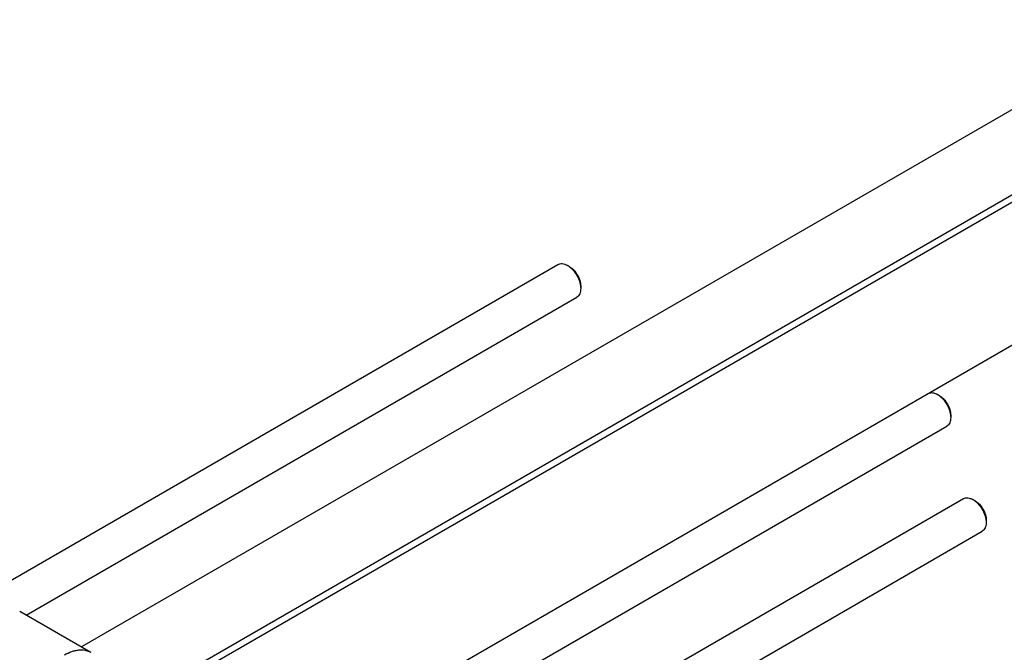
# Model space of a CAD drawing. Units: millimetres. Extents: x 0 to 8400, y -6 to 5940.
# Drawn here: x 6672 to 7613, y 3269 to 3873 of the extents above; entities that cross this region are included whole.
import ezdxf

# ---------------------------------------------------------------- set-up
doc = ezdxf.new("R2010")
doc.units = ezdxf.units.MM
doc.header["$LTSCALE"] = 462
doc.layers.get('0').update_dxf_attribs({"linetype": 'CONTINUOUS'})

msp = doc.modelspace()

# ---------------------------------------------------------------- linework, layer by layer
at = {"color": 7, "linetype": 'Continuous'}
for p, q in [((7768.875, 3872.988), (6730.997, 3273.773)), ((7812.317, 3816.421), (6774.334, 3217.145)), ((7812.317, 3809.48), (6774.334, 3210.204)), ((7812.317, 3672.716), (6835.933, 3109.004)), ((6632.592, 3319.391), (7186.413, 3639.137)), ((7197.534, 3637.021), (7195.413, 3638.246)), ((7208.141, 3618.65), (7208.141, 3616.201)), ((6678.288, 3304.204), (7204.413, 3607.96)), ((7548.964, 3514.95), (7548.966, 3514.949)), ((7551.087, 3513.726), (7548.967, 3514.95)), ((7561.693, 3495.355), (7561.693, 3492.907)), ((6862.476, 3083.126), (7557.965, 3484.665)), ((6932.761, 3045.257), (7573.909, 3415.421)), ((7585.03, 3413.305), (7582.909, 3414.53)), ((7595.637, 3394.934), (7595.637, 3392.485)), ((6950.089, 3013.692), (7591.909, 3384.244)), ((6672.054, 3307.803), (6739.937, 3268.611))]:
    msp.add_line(p, q, dxfattribs=at)
for points, knots in [([(7186.413, 3639.137), (7187.007, 3639.48), (7188.371, 3639.975), (7190.637, 3640.032), (7193.052, 3639.45), (7194.622, 3638.702), (7195.413, 3638.246)], [0, 0, 0, 0, 0.2177781, 0.4509628, 0.7102172, 1, 1, 1, 1]), ([(7195.413, 3638.246), (7196.284, 3637.743), (7198.005, 3636.537), (7200.373, 3634.321), (7202.555, 3631.702), (7204.47, 3628.778), (7206.045, 3625.658), (7207.222, 3622.459), (7207.956, 3619.301), (7208.141, 3617.207), (7208.141, 3616.201)], [0, 0, 0, 0, 0.1141586, 0.2373285, 0.3669768, 0.4999997, 0.6330232, 0.7626727, 0.8858445, 1, 1, 1, 1]), ([(7197.534, 3637.021), (7198.26, 3636.602), (7199.694, 3635.597), (7202.379, 3633.083), (7205.216, 3629.209), (7207.153, 3624.815), (7207.987, 3621.233), (7208.141, 3619.488), (7208.141, 3618.65)], [0, 0, 0, 0, 0.114249, 0.2375304, 0.4999933, 0.7624577, 0.8857411, 1, 1, 1, 1]), ([(7208.141, 3616.201), (7208.141, 3615.288), (7208.003, 3613.554), (7207.3, 3611.171), (7206.118, 3609.237), (7205.007, 3608.303), (7204.413, 3607.96)], [0, 0, 0, 0, 0.2898007, 0.5490506, 0.7822292, 1, 1, 1, 1]), ([(7541.806, 3516.539), (7542.345, 3516.651), (7543.498, 3516.744), (7545.284, 3516.505), (7547.143, 3515.907), (7548.356, 3515.302), (7548.964, 3514.95)], [0, 0, 0, 0, 0.2207204, 0.4588323, 0.7181765, 1, 1, 1, 1]), ([(7548.966, 3514.949), (7549.837, 3514.446), (7551.559, 3513.241), (7553.926, 3511.025), (7556.108, 3508.407), (7558.022, 3505.483), (7559.597, 3502.363), (7560.774, 3499.164), (7561.509, 3496.006), (7561.693, 3493.913), (7561.693, 3492.907)], [0, 0, 0, 0, 0.1141719, 0.2373418, 0.3669884, 0.5000085, 0.6330287, 0.7626754, 0.8858452, 1, 1, 1, 1]), ([(7551.087, 3513.725), (7551.813, 3513.306), (7553.247, 3512.301), (7555.932, 3509.787), (7558.769, 3505.914), (7560.705, 3501.52), (7561.54, 3497.938), (7561.693, 3496.193), (7561.693, 3495.355)], [0, 0, 0, 0, 0.1142391, 0.2375236, 0.499989, 0.7624542, 0.8857388, 1, 1, 1, 1]), ([(7561.693, 3492.907), (7561.693, 3491.994), (7561.556, 3490.259), (7560.853, 3487.876), (7559.67, 3485.942), (7558.559, 3485.008), (7557.965, 3484.665)], [0, 0, 0, 0, 0.2898034, 0.5490545, 0.7822321, 1, 1, 1, 1]), ([(7573.909, 3415.421), (7574.503, 3415.764), (7575.867, 3416.26), (7578.133, 3416.316), (7580.548, 3415.734), (7582.119, 3414.986), (7582.909, 3414.53)], [0, 0, 0, 0, 0.2177781, 0.4509628, 0.7102172, 1, 1, 1, 1]), ([(7582.909, 3414.53), (7583.78, 3414.027), (7585.501, 3412.821), (7587.869, 3410.605), (7590.052, 3407.986), (7591.966, 3405.062), (7593.541, 3401.942), (7594.718, 3398.743), (7595.453, 3395.585), (7595.637, 3393.491), (7595.637, 3392.485)], [0, 0, 0, 0, 0.1141586, 0.2373285, 0.3669768, 0.4999997, 0.6330232, 0.7626727, 0.8858445, 1, 1, 1, 1]), ([(7585.03, 3413.305), (7585.756, 3412.886), (7587.191, 3411.881), (7589.876, 3409.367), (7592.712, 3405.493), (7594.649, 3401.099), (7595.483, 3397.517), (7595.637, 3395.772), (7595.637, 3394.934)], [0, 0, 0, 0, 0.114249, 0.2375304, 0.4999933, 0.7624577, 0.8857411, 1, 1, 1, 1]), ([(7595.637, 3392.485), (7595.637, 3391.573), (7595.499, 3389.838), (7594.796, 3387.455), (7593.614, 3385.521), (7592.503, 3384.587), (7591.909, 3384.244)], [0, 0, 0, 0, 0.2898007, 0.5490506, 0.7822292, 1, 1, 1, 1]), ([(6714.937, 3266.135), (6717.132, 3267.402), (6720.501, 3269.006), (6725.122, 3270.353), (6728.402, 3270.903), (6731.558, 3271.013), (6734.56, 3270.678), (6737.377, 3269.9), (6739.117, 3269.085), (6739.937, 3268.611)], [0, 0, 0, 0, 0.2892704, 0.4225359, 0.5484961, 0.6678927, 0.7818674, 0.8919522, 1, 1, 1, 1])]:
    msp.add_open_spline(points, degree=3, knots=knots, dxfattribs=at)

doc.saveas('drawing.dxf')
